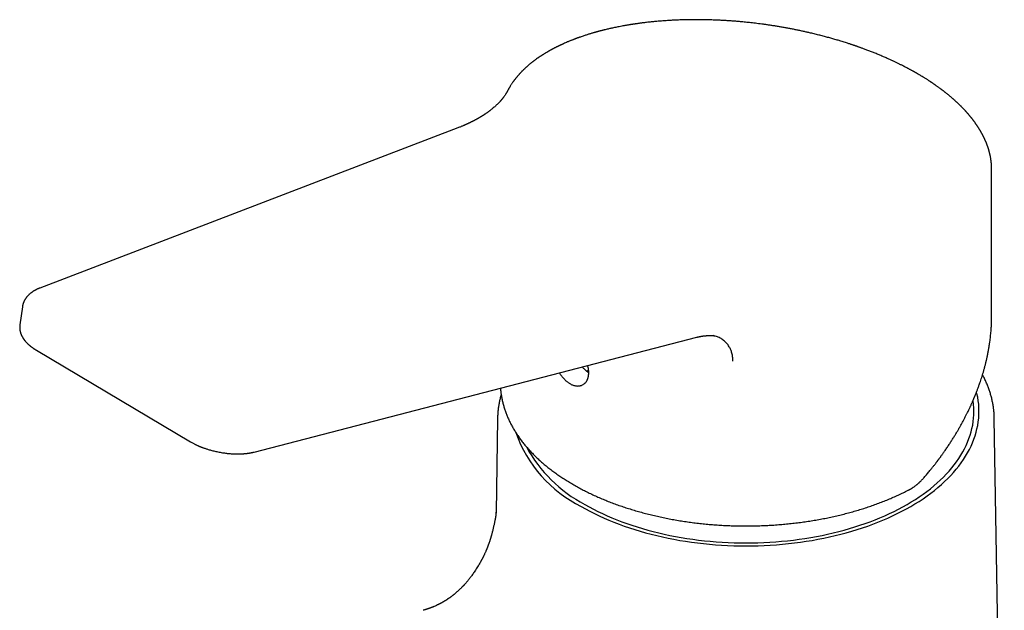
# Model space of a CAD drawing. Units: millimetres. Extents: x 8 to 773, y 12 to 527.
# Drawn here: x 649 to 746, y 211 to 269 of the extents above; entities that cross this region are included whole.
import ezdxf

# ---------------------------------------------------------------- set-up
doc = ezdxf.new("R2010")
doc.units = ezdxf.units.MM

msp = doc.modelspace()

# ---------------------------------------------------------------- linework, layer by layer
at = {"color": 7, "linetype": 'Continuous', "lineweight": 30}
for p, q in [((691.959, 258.147), (650.71, 242.345)), ((744.628, 254.075), (744.628, 254.07)), ((744.631, 254.068), (744.631, 254.075)), ((744.631, 239.56), (744.631, 254.07)), ((648.97, 240.479), (648.724, 238.706)), ((744.624, 239.553), (744.624, 239.56)), ((744.631, 239.553), (744.631, 239.561)), ((671.85, 226.168), (715.524, 237.49)), ((650.351, 236.21), (665.577, 227.171)), ((704.644, 234.154), (704.859, 234.234)), ((695.87, 229.471), (695.721, 220.185)), ((695.87, 229.471), (695.87, 229.472)), ((744.895, 229.473), (744.895, 229.471)), ((745.881, 167.938), (744.895, 229.471))]:
    msp.add_line(p, q, dxfattribs=at)
at = {"color": 7, "linetype": 'Continuous', "lineweight": 30, "flags": 128}
for points in [[(704.119, 220.797), (704.55, 220.554), (704.992, 220.318), (705.445, 220.089), (705.908, 219.867), (706.381, 219.652), (706.863, 219.444), (707.355, 219.243), (707.856, 219.05), (708.365, 218.865), (708.882, 218.687), (709.408, 218.517), (709.941, 218.355), (710.481, 218.201), (711.027, 218.056), (711.581, 217.919), (712.14, 217.79), (712.705, 217.67), (713.275, 217.558), (713.85, 217.455), (714.43, 217.36), (715.013, 217.275), (715.6, 217.198), (716.191, 217.13), (716.784, 217.071), (717.38, 217.022), (717.978, 216.981), (718.578, 216.949), (719.179, 216.926), (719.78, 216.913), (720.382, 216.908), (720.984, 216.913), (721.586, 216.926), (722.187, 216.949), (722.787, 216.981), (723.384, 217.022), (723.98, 217.071), (724.574, 217.13), (725.164, 217.198), (725.752, 217.275), (726.335, 217.36), (726.915, 217.455), (727.49, 217.558), (728.06, 217.67), (728.625, 217.79), (729.184, 217.919), (729.737, 218.056), (730.284, 218.201), (730.824, 218.355), (731.357, 218.517), (731.882, 218.687), (732.4, 218.865), (732.909, 219.05), (733.41, 219.243), (733.901, 219.444), (734.384, 219.652), (734.857, 219.867), (735.32, 220.089), (735.772, 220.318), (736.215, 220.554), (736.646, 220.797), (737.066, 221.046), (737.475, 221.301), (737.872, 221.562), (738.257, 221.83), (738.629, 222.103), (738.99, 222.381), (739.337, 222.665), (739.672, 222.954), (739.993, 223.248), (740.301, 223.547), (740.595, 223.85), (740.876, 224.158), (741.142, 224.469), (741.394, 224.785), (741.632, 225.104), (741.855, 225.427), (742.063, 225.753), (742.257, 226.083), (742.435, 226.415), (742.599, 226.749), (742.747, 227.086), (742.88, 227.425), (742.997, 227.766), (743.099, 228.109), (743.186, 228.453), (743.256, 228.798), (743.311, 229.144), (743.351, 229.491), (743.374, 229.838), (743.382, 230.186), (743.374, 230.533), (743.351, 230.881), (743.311, 231.227), (743.256, 231.573), (743.186, 231.919), (743.145, 232.089)], [(704.472, 221.001), (704.894, 220.764), (705.327, 220.533), (705.77, 220.309), (706.223, 220.091), (706.685, 219.881), (707.157, 219.677), (707.638, 219.481), (708.128, 219.292), (708.626, 219.111), (709.132, 218.937), (709.646, 218.771), (710.168, 218.612), (710.696, 218.462), (711.231, 218.32), (711.772, 218.185), (712.319, 218.059), (712.872, 217.942), (713.429, 217.832), (713.992, 217.732), (714.559, 217.639), (715.13, 217.556), (715.704, 217.48), (716.282, 217.414), (716.863, 217.357), (717.446, 217.308), (718.03, 217.268), (718.617, 217.237), (719.205, 217.214), (719.793, 217.201), (720.382, 217.197), (720.971, 217.201), (721.56, 217.214), (722.148, 217.237), (722.734, 217.268), (723.319, 217.308), (723.902, 217.357), (724.483, 217.414), (725.06, 217.48), (725.635, 217.556), (726.206, 217.639), (726.773, 217.732), (727.335, 217.832), (727.893, 217.942), (728.446, 218.059), (728.993, 218.185), (729.534, 218.32), (730.069, 218.462), (730.597, 218.612), (731.118, 218.771), (731.632, 218.937), (732.139, 219.111), (732.637, 219.292), (733.127, 219.481), (733.608, 219.677), (734.08, 219.881), (734.542, 220.091), (734.995, 220.309), (735.438, 220.533), (735.87, 220.764), (736.292, 221.001), (736.703, 221.245), (737.103, 221.494), (737.492, 221.75), (737.868, 222.011), (738.233, 222.278), (738.585, 222.551), (738.925, 222.829), (739.252, 223.111), (739.567, 223.399), (739.868, 223.691), (740.156, 223.988), (740.43, 224.289), (740.691, 224.594), (740.937, 224.903), (741.17, 225.215), (741.388, 225.531), (741.592, 225.85), (741.781, 226.172), (741.956, 226.497), (742.116, 226.824), (742.261, 227.153), (742.391, 227.485), (742.506, 227.819), (742.605, 228.154), (742.69, 228.49), (742.759, 228.828), (742.813, 229.167), (742.852, 229.506), (742.875, 229.846), (742.882, 230.186), (742.875, 230.526), (742.852, 230.865), (742.813, 231.205), (742.805, 231.26)]]:
    msp.add_lwpolyline(points, dxfattribs=at)
at = {"color": 7, "linetype": 'Continuous', "lineweight": 30}
for centre, radius, start, end in [((709.911, 232.416), 12.983, 199.50329, 243.5041), ((710.933, 233.305), 13.897, 208.4798, 242.29469)]:
    msp.add_arc(centre, radius, start, end, dxfattribs=at)
for points, knots in [([(737.561, 263.336), (737.532, 263.354), (737.475, 263.387), (737.395, 263.434), (737.324, 263.475), (737.262, 263.511), (737.212, 263.54), (737.172, 263.563), (737.141, 263.58), (737.119, 263.593), (737.103, 263.602), (737.09, 263.61), (737.075, 263.618), (737.056, 263.629), (737.032, 263.642), (737.003, 263.659), (736.968, 263.678), (736.928, 263.701), (736.875, 263.731), (736.808, 263.768), (736.725, 263.813), (736.633, 263.863), (736.454, 263.96), (736.19, 264.101), (735.872, 264.264), (735.587, 264.407), (735.336, 264.53), (735.084, 264.65), (734.83, 264.769), (734.548, 264.899), (734.232, 265.041), (733.88, 265.194), (733.513, 265.349), (733.203, 265.476), (732.956, 265.574), (732.776, 265.645), (732.593, 265.716), (732.412, 265.786), (732.237, 265.852), (732.073, 265.913), (731.924, 265.968), (731.79, 266.016), (731.67, 266.059), (731.562, 266.098), (731.475, 266.129), (731.408, 266.152), (731.358, 266.17), (731.313, 266.185), (731.274, 266.199), (731.244, 266.209), (731.221, 266.217), (731.199, 266.225), (731.173, 266.234), (731.14, 266.245), (731.1, 266.259), (731.052, 266.275), (730.988, 266.297), (730.905, 266.325), (730.801, 266.36), (730.682, 266.399), (730.549, 266.443), (730.385, 266.496), (730.194, 266.557), (729.98, 266.624), (729.706, 266.709), (729.369, 266.81), (728.965, 266.928), (728.549, 267.045), (728.119, 267.161), (727.676, 267.276), (727.22, 267.39), (726.797, 267.491), (726.41, 267.58), (726.061, 267.658), (725.705, 267.734), (725.343, 267.809), (724.977, 267.882), (724.613, 267.952), (724.244, 268.02), (723.872, 268.085), (723.498, 268.148), (723.134, 268.206), (722.78, 268.26), (722.437, 268.311), (722.104, 268.357), (721.782, 268.4), (721.47, 268.439), (721.169, 268.475), (720.88, 268.508), (720.604, 268.538), (720.34, 268.565), (720.086, 268.59), (719.798, 268.617), (719.472, 268.645), (719.102, 268.674), (718.723, 268.701), (718.336, 268.726), (717.941, 268.748), (717.539, 268.767), (717.128, 268.783), (716.701, 268.797), (716.256, 268.806), (715.793, 268.812), (715.32, 268.813), (714.836, 268.809), (714.342, 268.799), (713.847, 268.785), (713.356, 268.764), (712.875, 268.739), (712.401, 268.709), (711.935, 268.674), (711.477, 268.634), (711.027, 268.59), (710.586, 268.542), (710.241, 268.5), (709.994, 268.468), (709.844, 268.448), (709.705, 268.429), (709.577, 268.411), (709.468, 268.395), (709.376, 268.382), (709.3, 268.37), (709.23, 268.36), (709.167, 268.35), (709.119, 268.343), (709.085, 268.337), (709.063, 268.334), (709.04, 268.33), (709.013, 268.326), (708.977, 268.32), (708.932, 268.313), (708.879, 268.304), (708.81, 268.293), (708.724, 268.279), (708.62, 268.261), (708.503, 268.241), (708.378, 268.219), (708.207, 268.188), (707.998, 268.149), (707.759, 268.102), (707.535, 268.057), (707.325, 268.013), (707.131, 267.971), (706.947, 267.93), (706.767, 267.889), (706.584, 267.845), (706.437, 267.81), (706.327, 267.782), (706.255, 267.764), (706.182, 267.746), (706.11, 267.727), (706.04, 267.709), (705.973, 267.692), (705.912, 267.676), (705.856, 267.661), (705.811, 267.649), (705.772, 267.638), (705.734, 267.628), (705.688, 267.615), (705.633, 267.6), (705.571, 267.583), (705.504, 267.564), (705.436, 267.545), (705.349, 267.52), (705.241, 267.489), (705.114, 267.451), (704.982, 267.411), (704.845, 267.369), (704.701, 267.324), (704.548, 267.275), (704.387, 267.222), (704.218, 267.165), (704.077, 267.116), (703.967, 267.078), (703.896, 267.052), (703.833, 267.03), (703.778, 267.01), (703.731, 266.993), (703.693, 266.979), (703.661, 266.967), (703.633, 266.956), (703.599, 266.944), (703.554, 266.927), (703.497, 266.905), (703.434, 266.881), (703.364, 266.855), (703.283, 266.823), (703.192, 266.787), (703.089, 266.746), (702.984, 266.703), (702.878, 266.66), (702.741, 266.602), (702.574, 266.53), (702.417, 266.461), (702.304, 266.41), (702.235, 266.378), (702.172, 266.35), (702.118, 266.324), (702.074, 266.304), (702.039, 266.287), (702.01, 266.273), (701.978, 266.258), (701.939, 266.239), (701.893, 266.217), (701.84, 266.191), (701.784, 266.164), (701.726, 266.135), (701.668, 266.106), (701.612, 266.078), (701.556, 266.05), (701.496, 266.019), (701.431, 265.985), (701.362, 265.948), (701.295, 265.913), (701.232, 265.879), (701.174, 265.848), (701.124, 265.82), (701.08, 265.796), (701.045, 265.776), (701.018, 265.761), (700.994, 265.748), (700.967, 265.732), (700.925, 265.709), (700.868, 265.676), (700.797, 265.635), (700.722, 265.591), (700.644, 265.545), (700.564, 265.497), (700.482, 265.446), (700.412, 265.403), (700.355, 265.367), (700.311, 265.339), (700.266, 265.311), (700.222, 265.282), (700.181, 265.255), (700.144, 265.231), (700.112, 265.211), (700.087, 265.193), (700.066, 265.179), (700.048, 265.168), (700.031, 265.157), (700.01, 265.142), (699.982, 265.124), (699.948, 265.1), (699.907, 265.072), (699.864, 265.043), (699.768, 264.976), (699.668, 264.904), (699.564, 264.828), (699.508, 264.786), (699.456, 264.747), (699.41, 264.712), (699.371, 264.682), (699.342, 264.66), (699.322, 264.645), (699.308, 264.634), (699.294, 264.623), (699.277, 264.609), (699.253, 264.591), (699.224, 264.568), (699.191, 264.541), (699.155, 264.512), (699.103, 264.47), (699.038, 264.417), (698.963, 264.353), (698.89, 264.291), (698.821, 264.231), (698.754, 264.172), (698.69, 264.114), (698.626, 264.056), (698.576, 264.009), (698.537, 263.973), (698.512, 263.949), (698.485, 263.923), (698.456, 263.896), (698.427, 263.867), (698.396, 263.837), (698.368, 263.809), (698.341, 263.782), (698.317, 263.759), (698.299, 263.74), (698.285, 263.726), (698.273, 263.714), (698.256, 263.697), (698.233, 263.673), (698.203, 263.641), (698.167, 263.604), (698.128, 263.562), (698.085, 263.516), (698.038, 263.465), (697.986, 263.408), (697.931, 263.347), (697.875, 263.282), (697.82, 263.217), (697.767, 263.154), (697.718, 263.094), (697.674, 263.039), (697.635, 262.99), (697.597, 262.942), (697.56, 262.894), (697.522, 262.844), (697.482, 262.79), (697.44, 262.732), (697.396, 262.671), (697.345, 262.598), (697.286, 262.513), (697.221, 262.415), (697.158, 262.317), (697.114, 262.244), (697.085, 262.198), (697.072, 262.176), (697.06, 262.155), (697.048, 262.135), (697.036, 262.115), (697.023, 262.093), (697.008, 262.065), (696.988, 262.031), (696.964, 261.988), (696.936, 261.938), (696.906, 261.882), (696.884, 261.841), (696.873, 261.82)], [0, 0, 0, 0, 0.002448, 0.00464, 0.006576, 0.008257, 0.009682, 0.010674, 0.011489, 0.012127, 0.012488, 0.01275, 0.013174, 0.013668, 0.014307, 0.015092, 0.016023, 0.017099, 0.01832, 0.020238, 0.022431, 0.024895, 0.027448, 0.036489, 0.045411, 0.051712, 0.057952, 0.064131, 0.070269, 0.076527, 0.084575, 0.092875, 0.101425, 0.110226, 0.114259, 0.118342, 0.122476, 0.126639, 0.130582, 0.134233, 0.137592, 0.140484, 0.143119, 0.145496, 0.147615, 0.148815, 0.149913, 0.150909, 0.151775, 0.152412, 0.152882, 0.153287, 0.15385, 0.15457, 0.155449, 0.156486, 0.157682, 0.159621, 0.161869, 0.164428, 0.167297, 0.170475, 0.174958, 0.179521, 0.184155, 0.192385, 0.200829, 0.209489, 0.218363, 0.227451, 0.236755, 0.246273, 0.253188, 0.260213, 0.267346, 0.274588, 0.281935, 0.289201, 0.29629, 0.303887, 0.311271, 0.318443, 0.325402, 0.33215, 0.338685, 0.345009, 0.35112, 0.35702, 0.362707, 0.368086, 0.373262, 0.378232, 0.383061, 0.390164, 0.397436, 0.404878, 0.41249, 0.420271, 0.428222, 0.436345, 0.444686, 0.453673, 0.462916, 0.472415, 0.48217, 0.492181, 0.502449, 0.51245, 0.522401, 0.532259, 0.542025, 0.551699, 0.56128, 0.57077, 0.580163, 0.583689, 0.586976, 0.590023, 0.592831, 0.5954, 0.597251, 0.598953, 0.600508, 0.601916, 0.603138, 0.603734, 0.604194, 0.604616, 0.605226, 0.606032, 0.607035, 0.608235, 0.609631, 0.611665, 0.61401, 0.616666, 0.619606, 0.622546, 0.628379, 0.633901, 0.639114, 0.644016, 0.648608, 0.65283, 0.657073, 0.661462, 0.665997, 0.667727, 0.669478, 0.671248, 0.673039, 0.674781, 0.676347, 0.677963, 0.679332, 0.680452, 0.681325, 0.682198, 0.683323, 0.684701, 0.686314, 0.687995, 0.689702, 0.691435, 0.694588, 0.697825, 0.701145, 0.704634, 0.708389, 0.712336, 0.716541, 0.721003, 0.725723, 0.727851, 0.729774, 0.73148, 0.73297, 0.734242, 0.73528, 0.73611, 0.736803, 0.737597, 0.738937, 0.740498, 0.742244, 0.744173, 0.746286, 0.748953, 0.751866, 0.754891, 0.757893, 0.760871, 0.766654, 0.772347, 0.774594, 0.776682, 0.778538, 0.780162, 0.781556, 0.782488, 0.783282, 0.7842, 0.785388, 0.786847, 0.788408, 0.790185, 0.792, 0.793782, 0.795531, 0.797246, 0.798928, 0.801187, 0.803383, 0.805516, 0.807566, 0.809417, 0.811048, 0.81246, 0.813651, 0.814433, 0.815134, 0.81601, 0.817091, 0.81927, 0.821627, 0.824116, 0.826738, 0.829474, 0.832285, 0.835171, 0.836681, 0.83821, 0.839759, 0.841328, 0.842848, 0.844182, 0.845268, 0.846187, 0.846938, 0.847521, 0.848026, 0.848782, 0.849788, 0.851045, 0.852552, 0.854154, 0.855748, 0.863161, 0.865335, 0.867493, 0.869567, 0.871358, 0.872855, 0.874057, 0.874717, 0.875236, 0.875695, 0.876375, 0.877298, 0.878441, 0.87982, 0.881309, 0.882761, 0.886072, 0.889176, 0.8921, 0.895083, 0.897919, 0.900641, 0.903359, 0.906201, 0.907281, 0.908425, 0.909634, 0.910906, 0.912243, 0.913644, 0.915019, 0.916193, 0.917377, 0.918236, 0.91878, 0.919304, 0.919945, 0.921118, 0.922553, 0.924249, 0.926174, 0.928255, 0.93049, 0.933097, 0.935885, 0.938751, 0.941625, 0.944491, 0.947106, 0.949472, 0.951587, 0.953509, 0.955665, 0.957739, 0.960003, 0.962489, 0.96512, 0.967749, 0.971704, 0.975821, 0.979974, 0.983858, 0.984776, 0.985661, 0.986513, 0.987332, 0.988118, 0.988952, 0.990012, 0.991447, 0.993163, 0.995161, 0.99744, 1, 1, 1, 1]), ([(744.631, 254.075), (744.63, 254.09), (744.63, 254.125), (744.63, 254.176), (744.629, 254.229), (744.627, 254.281), (744.625, 254.33), (744.623, 254.375), (744.621, 254.417), (744.619, 254.458), (744.615, 254.507), (744.611, 254.564), (744.606, 254.633), (744.599, 254.706), (744.591, 254.78), (744.583, 254.849), (744.575, 254.91), (744.568, 254.961), (744.561, 255.008), (744.554, 255.055), (744.546, 255.107), (744.534, 255.176), (744.52, 255.257), (744.503, 255.346), (744.486, 255.426), (744.471, 255.496), (744.457, 255.558), (744.442, 255.62), (744.426, 255.684), (744.409, 255.752), (744.39, 255.824), (744.369, 255.897), (744.349, 255.967), (744.328, 256.036), (744.307, 256.104), (744.286, 256.172), (744.264, 256.236), (744.244, 256.296), (744.224, 256.353), (744.203, 256.41), (744.18, 256.473), (744.155, 256.541), (744.126, 256.614), (744.097, 256.688), (744.067, 256.759), (744.039, 256.826), (744.014, 256.883), (743.992, 256.932), (743.972, 256.978), (743.95, 257.027), (743.924, 257.082), (743.896, 257.143), (743.867, 257.201), (743.841, 257.256), (743.817, 257.304), (743.793, 257.352), (743.769, 257.398), (743.745, 257.444), (743.722, 257.488), (743.701, 257.527), (743.683, 257.56), (743.669, 257.586), (743.656, 257.61), (743.641, 257.637), (743.622, 257.672), (743.599, 257.712), (743.574, 257.756), (743.547, 257.803), (743.518, 257.853), (743.487, 257.905), (743.458, 257.952), (743.436, 257.989), (743.419, 258.016), (743.408, 258.034), (743.395, 258.055), (743.379, 258.081), (743.355, 258.119), (743.326, 258.165), (743.294, 258.215), (743.264, 258.26), (743.237, 258.302), (743.212, 258.339), (743.19, 258.372), (743.168, 258.405), (743.145, 258.439), (743.121, 258.473), (743.098, 258.507), (743.071, 258.545), (743.036, 258.595), (742.993, 258.656), (742.942, 258.725), (742.896, 258.788), (742.855, 258.843), (742.818, 258.892), (742.782, 258.939), (742.745, 258.986), (742.711, 259.03), (742.681, 259.069), (742.655, 259.102), (742.63, 259.133), (742.604, 259.165), (742.575, 259.201), (742.542, 259.242), (742.506, 259.286), (742.468, 259.332), (742.429, 259.377), (742.391, 259.422), (742.353, 259.467), (742.314, 259.513), (742.273, 259.56), (742.233, 259.606), (742.197, 259.646), (742.165, 259.682), (742.137, 259.714), (742.109, 259.744), (742.076, 259.78), (742.035, 259.825), (741.984, 259.88), (741.926, 259.943), (741.872, 259.999), (741.826, 260.047), (741.789, 260.085), (741.751, 260.125), (741.714, 260.163), (741.681, 260.197), (741.653, 260.224), (741.632, 260.246), (741.616, 260.262), (741.603, 260.275), (741.589, 260.289), (741.57, 260.308), (741.544, 260.333), (741.511, 260.366), (741.472, 260.404), (741.429, 260.445), (741.385, 260.488), (741.34, 260.531), (741.289, 260.579), (741.231, 260.634), (741.167, 260.693), (741.106, 260.75), (741.048, 260.803), (740.994, 260.851), (740.946, 260.894), (740.902, 260.934), (740.847, 260.982), (740.777, 261.043), (740.69, 261.118), (740.593, 261.201), (740.485, 261.291), (740.368, 261.389), (740.24, 261.493), (740.131, 261.579), (740.048, 261.645), (739.996, 261.685), (739.953, 261.719), (739.919, 261.745), (739.893, 261.765), (739.876, 261.778), (739.861, 261.789), (739.845, 261.802), (739.822, 261.819), (739.791, 261.843), (739.752, 261.873), (739.705, 261.908), (739.653, 261.947), (739.578, 262.003), (739.484, 262.072), (739.372, 262.153), (739.265, 262.23), (739.177, 262.292), (739.105, 262.342), (739.05, 262.381), (738.994, 262.42), (738.936, 262.459), (738.88, 262.498), (738.832, 262.531), (738.795, 262.556), (738.77, 262.572), (738.752, 262.584), (738.739, 262.594), (738.726, 262.602), (738.711, 262.612), (738.69, 262.626), (738.664, 262.643), (738.632, 262.664), (738.595, 262.689), (738.546, 262.722), (738.483, 262.763), (738.405, 262.813), (738.317, 262.87), (738.217, 262.934), (738.107, 263.003), (737.986, 263.079), (737.855, 263.159), (737.712, 263.246), (737.613, 263.305), (737.561, 263.336)], [0, 0, 0, 0, 0.0037741, 0.0087855, 0.0144368, 0.0201271, 0.0253353, 0.0299813, 0.0342227, 0.0384063, 0.0425874, 0.0487064, 0.0554668, 0.0628982, 0.0704138, 0.077672, 0.0834385, 0.0885567, 0.0929835, 0.0974917, 0.102675, 0.1085312, 0.1179173, 0.1267951, 0.1352908, 0.1416165, 0.1478041, 0.1538554, 0.1600838, 0.1669887, 0.1743759, 0.1816773, 0.1886967, 0.1955042, 0.2023756, 0.2091751, 0.2157302, 0.2217796, 0.2273208, 0.2328791, 0.239007, 0.2460351, 0.2534083, 0.2611015, 0.2684774, 0.2751781, 0.2812985, 0.2858332, 0.2902522, 0.2952047, 0.3007864, 0.3069972, 0.3137215, 0.3187304, 0.3236588, 0.3285068, 0.3332743, 0.3379615, 0.3425503, 0.3466514, 0.3501063, 0.3526123, 0.354725, 0.3574286, 0.3609616, 0.3653945, 0.3699092, 0.37443, 0.3799304, 0.3854398, 0.3905222, 0.3947164, 0.3968982, 0.3987293, 0.400558, 0.40324, 0.4068143, 0.4123579, 0.4176108, 0.4223939, 0.4267075, 0.4305515, 0.4339323, 0.4370249, 0.4410045, 0.444576, 0.4478061, 0.4516431, 0.4563951, 0.4635728, 0.4708864, 0.4782942, 0.4834537, 0.48857, 0.4936408, 0.4986662, 0.5035345, 0.5076484, 0.5110343, 0.5139726, 0.5175211, 0.5212911, 0.5256285, 0.5304953, 0.5354429, 0.5403413, 0.5451906, 0.5499909, 0.5547421, 0.5601116, 0.5651341, 0.5695709, 0.5734222, 0.5766881, 0.5798283, 0.5832926, 0.5885854, 0.5945167, 0.6013082, 0.6090106, 0.6129895, 0.617174, 0.6215639, 0.6259508, 0.6297107, 0.6328018, 0.6351038, 0.6368116, 0.638034, 0.6395123, 0.6413861, 0.6443497, 0.6479564, 0.652206, 0.6570262, 0.6618527, 0.6665654, 0.6711645, 0.678123, 0.6848041, 0.691208, 0.6972055, 0.7026179, 0.7074442, 0.7117806, 0.7161881, 0.7238889, 0.7324628, 0.7419728, 0.7523596, 0.7635663, 0.7755922, 0.7884371, 0.7938496, 0.7985375, 0.8024989, 0.8057339, 0.8077661, 0.80935, 0.8104873, 0.8117055, 0.8138037, 0.816606, 0.8201124, 0.8243229, 0.8291545, 0.8340018, 0.8441535, 0.8538071, 0.8629627, 0.8717475, 0.8763879, 0.8810718, 0.8857994, 0.8905707, 0.8953855, 0.8999641, 0.9024896, 0.9045029, 0.9060043, 0.9069936, 0.9078685, 0.9090874, 0.9107653, 0.9129023, 0.9154983, 0.9185533, 0.9220672, 0.9275127, 0.9337868, 0.9408894, 0.9488203, 0.9575792, 0.9669875, 0.9771939, 0.9881982, 1, 1, 1, 1]), ([(696.873, 261.82), (696.864, 261.802), (696.846, 261.768), (696.819, 261.72), (696.795, 261.677), (696.773, 261.639), (696.752, 261.604), (696.732, 261.57), (696.712, 261.537), (696.69, 261.502), (696.668, 261.467), (696.632, 261.412), (696.582, 261.337), (696.517, 261.245), (696.462, 261.17), (696.42, 261.114), (696.39, 261.076), (696.359, 261.037), (696.328, 260.998), (696.297, 260.96), (696.268, 260.925), (696.242, 260.895), (696.22, 260.868), (696.198, 260.843), (696.174, 260.816), (696.149, 260.787), (696.12, 260.755), (696.058, 260.687), (695.965, 260.588), (695.839, 260.462), (695.716, 260.345), (695.588, 260.228), (695.456, 260.113), (695.32, 260), (695.206, 259.91), (695.113, 259.838), (695.042, 259.785), (694.972, 259.733), (694.903, 259.683), (694.83, 259.631), (694.76, 259.582), (694.695, 259.538), (694.638, 259.499), (694.583, 259.463), (694.529, 259.427), (694.475, 259.392), (694.424, 259.36), (694.376, 259.329), (694.33, 259.301), (694.279, 259.269), (694.224, 259.236), (694.172, 259.204), (694.126, 259.177), (694.09, 259.156), (694.061, 259.139), (694.038, 259.126), (694.019, 259.115), (694, 259.104), (693.975, 259.089), (693.942, 259.071), (693.903, 259.049), (693.851, 259.02), (693.791, 258.987), (693.728, 258.952), (693.672, 258.922), (693.616, 258.892), (693.553, 258.859), (693.489, 258.826), (693.424, 258.793), (693.365, 258.763), (693.308, 258.735), (693.258, 258.71), (693.214, 258.688), (693.176, 258.67), (693.141, 258.653), (693.107, 258.637), (693.069, 258.619), (693.029, 258.6), (692.983, 258.579), (692.931, 258.555), (692.873, 258.528), (692.808, 258.499), (692.735, 258.466), (692.652, 258.43), (692.559, 258.39), (692.458, 258.347), (692.349, 258.301), (692.229, 258.252), (692.098, 258.2), (692.007, 258.165), (691.96, 258.147)], [0, 0, 0, 0, 0.012898, 0.024572, 0.03502, 0.044242, 0.05257, 0.060365, 0.068868, 0.076939, 0.085531, 0.094706, 0.117342, 0.140208, 0.162675, 0.172201, 0.181681, 0.191218, 0.200849, 0.210501, 0.219279, 0.22692, 0.233012, 0.239249, 0.245918, 0.25302, 0.260786, 0.269524, 0.304293, 0.335333, 0.365268, 0.393673, 0.425043, 0.454165, 0.482024, 0.496506, 0.511032, 0.524693, 0.537829, 0.551706, 0.566403, 0.577651, 0.588198, 0.598087, 0.607783, 0.617413, 0.627307, 0.634743, 0.642867, 0.651678, 0.661179, 0.671267, 0.678425, 0.68446, 0.689372, 0.693159, 0.695826, 0.698695, 0.70286, 0.708322, 0.715015, 0.721742, 0.73377, 0.744225, 0.752051, 0.760837, 0.770676, 0.781569, 0.790868, 0.800463, 0.809112, 0.816711, 0.82338, 0.828954, 0.833726, 0.838836, 0.844401, 0.850386, 0.856746, 0.864638, 0.873039, 0.882119, 0.892566, 0.904451, 0.917776, 0.931658, 0.946821, 0.963265, 0.980991, 1, 1, 1, 1]), ([(650.71, 242.345), (650.685, 242.335), (650.638, 242.317), (650.575, 242.291), (650.523, 242.269), (650.483, 242.251), (650.451, 242.236), (650.424, 242.224), (650.391, 242.208), (650.349, 242.187), (650.297, 242.161), (650.246, 242.134), (650.198, 242.107), (650.151, 242.08), (650.102, 242.052), (650.054, 242.022), (650.008, 241.992), (649.956, 241.958), (649.899, 241.918), (649.835, 241.871), (649.775, 241.823), (649.724, 241.782), (649.685, 241.748), (649.653, 241.719), (649.62, 241.689), (649.585, 241.655), (649.547, 241.617), (649.509, 241.577), (649.468, 241.532), (649.429, 241.487), (649.392, 241.442), (649.357, 241.397), (649.328, 241.358), (649.303, 241.322), (649.285, 241.295), (649.265, 241.265), (649.245, 241.233), (649.224, 241.199), (649.206, 241.167), (649.191, 241.14), (649.178, 241.116), (649.164, 241.09), (649.149, 241.059), (649.131, 241.023), (649.115, 240.987), (649.1, 240.952), (649.085, 240.914), (649.069, 240.874), (649.056, 240.835), (649.045, 240.803), (649.035, 240.773), (649.025, 240.738), (649.016, 240.705), (649.009, 240.676), (649.004, 240.657), (649, 240.64), (648.996, 240.622), (648.991, 240.599), (648.985, 240.567), (648.977, 240.526), (648.973, 240.496), (648.97, 240.479)], [0, 0, 0, 0, 0.028284, 0.052358, 0.072197, 0.087783, 0.099232, 0.109481, 0.119744, 0.138876, 0.159978, 0.182305, 0.201346, 0.220408, 0.241549, 0.263761, 0.283572, 0.302515, 0.332611, 0.361651, 0.391146, 0.419466, 0.435444, 0.450373, 0.467418, 0.486363, 0.506365, 0.528631, 0.548997, 0.575292, 0.597267, 0.614934, 0.640342, 0.65314, 0.665117, 0.678094, 0.693771, 0.708441, 0.72332, 0.735128, 0.743875, 0.755128, 0.768443, 0.783884, 0.800473, 0.813714, 0.827364, 0.846407, 0.862636, 0.873993, 0.885433, 0.89852, 0.915368, 0.924423, 0.932056, 0.938233, 0.943687, 0.952256, 0.964497, 0.980412, 1, 1, 1, 1]), ([(737.962, 223.65), (738.016, 223.712), (738.119, 223.832), (738.267, 224.008), (738.405, 224.173), (738.533, 224.328), (738.65, 224.473), (738.756, 224.604), (738.851, 224.723), (738.935, 224.83), (739.011, 224.927), (739.078, 225.014), (739.138, 225.091), (739.189, 225.158), (739.233, 225.216), (739.269, 225.263), (739.298, 225.301), (739.319, 225.329), (739.335, 225.35), (739.345, 225.364), (739.354, 225.375), (739.365, 225.39), (739.384, 225.415), (739.412, 225.453), (739.448, 225.501), (739.491, 225.56), (739.543, 225.63), (739.602, 225.709), (739.666, 225.798), (739.736, 225.894), (739.812, 226.001), (739.895, 226.117), (740.03, 226.309), (740.21, 226.57), (740.428, 226.894), (740.635, 227.211), (740.831, 227.52), (741.017, 227.821), (741.194, 228.114), (741.361, 228.398), (741.525, 228.686), (741.687, 228.977), (741.845, 229.269), (741.993, 229.55), (742.13, 229.819), (742.244, 230.048), (742.337, 230.239), (742.411, 230.392), (742.479, 230.537), (742.541, 230.671), (742.598, 230.797), (742.653, 230.919), (742.706, 231.036), (742.755, 231.148), (742.797, 231.246), (742.833, 231.329), (742.861, 231.395), (742.881, 231.443), (742.896, 231.478), (742.907, 231.504), (742.917, 231.528), (742.927, 231.553), (742.941, 231.586), (742.961, 231.633), (742.986, 231.694), (743.017, 231.771), (743.053, 231.861), (743.094, 231.962), (743.136, 232.07), (743.178, 232.179), (743.244, 232.351), (743.33, 232.584), (743.431, 232.866), (743.523, 233.134), (743.608, 233.392), (743.691, 233.652), (743.773, 233.921), (743.854, 234.199), (743.933, 234.486), (744.011, 234.783), (744.07, 235.025), (744.114, 235.207), (744.141, 235.325), (744.165, 235.436), (744.188, 235.538), (744.207, 235.631), (744.225, 235.714), (744.24, 235.789), (744.253, 235.851), (744.263, 235.902), (744.271, 235.943), (744.278, 235.978), (744.283, 236.006), (744.287, 236.028), (744.291, 236.047), (744.295, 236.067), (744.3, 236.098), (744.308, 236.14), (744.318, 236.195), (744.33, 236.261), (744.344, 236.338), (744.358, 236.421), (744.373, 236.508), (744.388, 236.597), (744.403, 236.695), (744.419, 236.8), (744.436, 236.912), (744.459, 237.08), (744.488, 237.298), (744.519, 237.564), (744.546, 237.824), (744.569, 238.077), (744.587, 238.321), (744.602, 238.554), (744.611, 238.743), (744.617, 238.889), (744.621, 238.995), (744.623, 239.097), (744.626, 239.192), (744.627, 239.274), (744.628, 239.343), (744.629, 239.4), (744.63, 239.45), (744.63, 239.493), (744.63, 239.526), (744.631, 239.546), (744.631, 239.553)], [0, 0, 0, 0, 0.012867, 0.024977, 0.036332, 0.046932, 0.056775, 0.065862, 0.073738, 0.080941, 0.087473, 0.093332, 0.098519, 0.103034, 0.106877, 0.110047, 0.112545, 0.114398, 0.115749, 0.116665, 0.117221, 0.11798, 0.119733, 0.122212, 0.125417, 0.129349, 0.134007, 0.139391, 0.145133, 0.15152, 0.158554, 0.166233, 0.174558, 0.196283, 0.217402, 0.237914, 0.257819, 0.277116, 0.295806, 0.313889, 0.331364, 0.350549, 0.368945, 0.38655, 0.403364, 0.419387, 0.429449, 0.439018, 0.447981, 0.456339, 0.464091, 0.471237, 0.479013, 0.485916, 0.491947, 0.497106, 0.501392, 0.503981, 0.5061, 0.507774, 0.508918, 0.510406, 0.512447, 0.515089, 0.518971, 0.523686, 0.529235, 0.535617, 0.542364, 0.549074, 0.555747, 0.573903, 0.591776, 0.607495, 0.622993, 0.638752, 0.655087, 0.671997, 0.689482, 0.707543, 0.726179, 0.733658, 0.740959, 0.747713, 0.753917, 0.759573, 0.764679, 0.769235, 0.773242, 0.776085, 0.778567, 0.780689, 0.782437, 0.783738, 0.784669, 0.785896, 0.787552, 0.790244, 0.793613, 0.797662, 0.802389, 0.807795, 0.812818, 0.818313, 0.824279, 0.830716, 0.837625, 0.844866, 0.861616, 0.877832, 0.894025, 0.909649, 0.924703, 0.939188, 0.953104, 0.959848, 0.96645, 0.972899, 0.978843, 0.984112, 0.987989, 0.9914, 0.994346, 0.996831, 0.998861, 1, 1, 1, 1]), ([(648.724, 238.707), (648.722, 238.686), (648.717, 238.649), (648.712, 238.597), (648.71, 238.554), (648.709, 238.519), (648.708, 238.487), (648.708, 238.455), (648.708, 238.423), (648.71, 238.38), (648.713, 238.33), (648.718, 238.273), (648.726, 238.213), (648.737, 238.147), (648.752, 238.072), (648.77, 237.997), (648.787, 237.938), (648.802, 237.891), (648.815, 237.853), (648.829, 237.816), (648.843, 237.779), (648.858, 237.742), (648.874, 237.703), (648.89, 237.669), (648.903, 237.641), (648.914, 237.618), (648.924, 237.598), (648.934, 237.579), (648.946, 237.556), (648.961, 237.529), (648.977, 237.5), (648.993, 237.472), (649.009, 237.446), (649.025, 237.42), (649.042, 237.392), (649.06, 237.365), (649.075, 237.342), (649.087, 237.323), (649.1, 237.306), (649.125, 237.27), (649.16, 237.222), (649.21, 237.158), (649.256, 237.102), (649.307, 237.043), (649.358, 236.987), (649.406, 236.937), (649.449, 236.893), (649.485, 236.858), (649.52, 236.824), (649.549, 236.798), (649.573, 236.776), (649.598, 236.753), (649.629, 236.726), (649.664, 236.696), (649.708, 236.659), (649.756, 236.62), (649.811, 236.576), (649.865, 236.535), (649.916, 236.497), (649.964, 236.462), (650.006, 236.433), (650.043, 236.408), (650.076, 236.385), (650.114, 236.359), (650.159, 236.33), (650.213, 236.295), (650.278, 236.255), (650.326, 236.226), (650.351, 236.211)], [0, 0, 0, 0, 0.020006, 0.036951, 0.050838, 0.061669, 0.071246, 0.081447, 0.092254, 0.102869, 0.123109, 0.141493, 0.158547, 0.181851, 0.207145, 0.233973, 0.257533, 0.268367, 0.28223, 0.296907, 0.307717, 0.320842, 0.337333, 0.348792, 0.358626, 0.367094, 0.374518, 0.380907, 0.388624, 0.399514, 0.411602, 0.421773, 0.430599, 0.440637, 0.45218, 0.463671, 0.472926, 0.479694, 0.485713, 0.494166, 0.523072, 0.544525, 0.572424, 0.594411, 0.619705, 0.645518, 0.66068, 0.67727, 0.693481, 0.70635, 0.713932, 0.724232, 0.737355, 0.752676, 0.766801, 0.789369, 0.810331, 0.830534, 0.849569, 0.867337, 0.883962, 0.894631, 0.906308, 0.919593, 0.934672, 0.952959, 0.974739, 1, 1, 1, 1]), ([(715.522, 237.49), (715.549, 237.497), (715.599, 237.509), (715.668, 237.526), (715.727, 237.539), (715.773, 237.548), (715.807, 237.555), (715.832, 237.56), (715.853, 237.564), (715.873, 237.568), (715.894, 237.572), (715.928, 237.578), (715.976, 237.586), (716.029, 237.595), (716.076, 237.601), (716.114, 237.607), (716.153, 237.612), (716.193, 237.617), (716.229, 237.622), (716.258, 237.625), (716.287, 237.628), (716.322, 237.632), (716.37, 237.637), (716.427, 237.641), (716.482, 237.646), (716.533, 237.649), (716.576, 237.651), (716.617, 237.653), (716.651, 237.655), (716.681, 237.656), (716.711, 237.657), (716.746, 237.658), (716.787, 237.658), (716.835, 237.659), (716.888, 237.658), (716.938, 237.658), (716.983, 237.657), (717.023, 237.655), (717.057, 237.654), (717.086, 237.652), (717.11, 237.651), (717.13, 237.65), (717.149, 237.649), (717.168, 237.647), (717.191, 237.645), (717.215, 237.643), (717.24, 237.641), (717.262, 237.639), (717.282, 237.637), (717.299, 237.635), (717.313, 237.633), (717.321, 237.632), (717.325, 237.631), (717.324, 237.631), (717.324, 237.631)], [0, 0, 0, 0, 0.039779, 0.074267, 0.103393, 0.1271, 0.142456, 0.154126, 0.163552, 0.173507, 0.184058, 0.195207, 0.22386, 0.256005, 0.273857, 0.292693, 0.312516, 0.333292, 0.351908, 0.366314, 0.376556, 0.395031, 0.419286, 0.448791, 0.481227, 0.502973, 0.52576, 0.54766, 0.565141, 0.578409, 0.594338, 0.612432, 0.633723, 0.659376, 0.688437, 0.717765, 0.744461, 0.766246, 0.785501, 0.802194, 0.816317, 0.827892, 0.838648, 0.85067, 0.865893, 0.883067, 0.901269, 0.918054, 0.936795, 0.952311, 0.969029, 0.984414, 0.99928, 1, 1, 1, 1]), ([(719.098, 235.142), (719.093, 235.279), (719.082, 235.551), (719.005, 235.919), (718.89, 236.254), (718.72, 236.587), (718.487, 236.903), (718.186, 237.187), (717.843, 237.41), (717.512, 237.565), (717.286, 237.622), (717.195, 237.645)], [0, 0, 0, 0, 0.097993, 0.195651, 0.293282, 0.391003, 0.521425, 0.651971, 0.782546, 0.913089, 1, 1, 1, 1]), ([(701.973, 233.977), (701.981, 233.964), (702.008, 233.921), (702.056, 233.849), (702.116, 233.762), (702.179, 233.677), (702.264, 233.568), (702.368, 233.446), (702.493, 233.315), (702.606, 233.209), (702.709, 233.122), (702.803, 233.049), (702.899, 232.981), (703.013, 232.909), (703.139, 232.841), (703.276, 232.781), (703.395, 232.74), (703.501, 232.712), (703.611, 232.69), (703.732, 232.678), (703.86, 232.679), (703.968, 232.691), (704.061, 232.712), (704.157, 232.741), (704.258, 232.784), (704.361, 232.845), (704.444, 232.909), (704.514, 232.975), (704.574, 233.042), (704.63, 233.115), (704.679, 233.194), (704.718, 233.268), (704.751, 233.341), (704.778, 233.412), (704.802, 233.486), (704.829, 233.587), (704.853, 233.712), (704.868, 233.863), (704.872, 234.001), (704.868, 234.128), (704.858, 234.264), (704.838, 234.405), (704.809, 234.55), (704.788, 234.643), (704.774, 234.694), (704.771, 234.703)], [0, 0, 0, 0, 0.0072348, 0.0240564, 0.040878, 0.0578678, 0.0748576, 0.1077872, 0.1369724, 0.1661576, 0.1873278, 0.208498, 0.2303769, 0.2522559, 0.2850263, 0.3140687, 0.3431112, 0.3641754, 0.3852396, 0.4180086, 0.4470465, 0.4760844, 0.497142, 0.5181997, 0.5510813, 0.5802191, 0.6093569, 0.6304878, 0.6516188, 0.6762497, 0.696964, 0.7176783, 0.7345161, 0.7513539, 0.7683615, 0.7853691, 0.8181994, 0.8472964, 0.8763934, 0.897499, 0.9186046, 0.9513077, 0.9734174, 0.9955447, 1, 1, 1, 1]), ([(704.23, 234.563), (704.235, 234.557), (704.266, 234.518), (704.326, 234.451), (704.405, 234.368), (704.48, 234.294), (704.551, 234.23), (704.624, 234.168), (704.705, 234.106), (704.787, 234.047), (704.845, 234.011), (704.87, 233.995)], [0, 0, 0, 0, 0.025146, 0.161807, 0.298468, 0.409586, 0.520703, 0.632964, 0.745225, 0.887042, 1, 1, 1, 1]), ([(744.894, 229.473), (744.894, 229.514), (744.892, 229.617), (744.885, 229.784), (744.873, 229.972), (744.858, 230.161), (744.838, 230.349), (744.814, 230.537), (744.786, 230.725), (744.754, 230.913), (744.719, 231.1), (744.679, 231.287), (744.635, 231.474), (744.587, 231.661), (744.535, 231.847), (744.479, 232.033), (744.419, 232.218), (744.355, 232.403), (744.288, 232.587), (744.216, 232.771), (744.14, 232.955), (744.06, 233.138), (743.976, 233.32), (743.888, 233.502), (743.808, 233.661), (743.755, 233.759), (743.735, 233.798)], [0, 0, 0, 0, 0.027701, 0.070319, 0.112943, 0.155575, 0.198221, 0.240886, 0.283572, 0.326285, 0.369028, 0.411804, 0.454618, 0.497472, 0.540369, 0.583312, 0.626304, 0.669346, 0.71244, 0.755589, 0.798792, 0.842051, 0.885367, 0.92874, 0.97217, 1, 1, 1, 1]), ([(696.157, 232.47), (696.157, 232.46), (696.162, 232.39), (696.174, 232.258), (696.194, 232.074), (696.218, 231.89), (696.246, 231.707), (696.279, 231.524), (696.315, 231.341), (696.355, 231.159), (696.399, 230.976), (696.447, 230.794), (696.499, 230.613), (696.556, 230.432), (696.616, 230.251), (696.68, 230.07), (696.748, 229.891), (696.82, 229.711), (696.896, 229.532), (696.976, 229.354), (697.06, 229.177), (697.148, 229), (697.239, 228.823), (697.335, 228.648), (697.434, 228.473), (697.538, 228.299), (697.645, 228.125), (697.756, 227.953), (697.871, 227.781), (697.989, 227.61), (698.112, 227.44), (698.238, 227.272), (698.368, 227.104), (698.501, 226.937), (698.639, 226.771), (698.78, 226.606), (698.924, 226.443), (699.072, 226.28), (699.224, 226.119), (699.379, 225.959), (699.538, 225.8), (699.701, 225.642), (699.866, 225.486), (700.036, 225.331), (700.208, 225.177), (700.384, 225.024), (700.564, 224.873), (700.746, 224.724), (700.932, 224.576), (701.121, 224.429), (701.314, 224.284), (701.509, 224.14), (701.708, 223.998), (701.91, 223.857), (702.115, 223.718), (702.323, 223.581), (702.534, 223.445), (702.748, 223.311), (702.964, 223.178), (703.184, 223.047), (703.407, 222.918), (703.632, 222.791), (703.86, 222.665), (704.091, 222.541), (704.324, 222.419), (704.561, 222.299), (704.799, 222.18), (705.041, 222.064), (705.285, 221.949), (705.531, 221.836), (705.78, 221.725), (706.031, 221.616), (706.285, 221.509), (706.541, 221.403), (706.799, 221.3), (707.059, 221.199), (707.322, 221.099), (707.587, 221.002), (707.854, 220.907), (708.123, 220.813), (708.394, 220.722), (708.667, 220.633), (708.941, 220.546), (709.218, 220.461), (709.497, 220.378), (709.777, 220.297), (710.059, 220.219), (710.343, 220.142), (710.629, 220.068), (710.916, 219.995), (711.204, 219.925), (711.495, 219.857), (711.786, 219.792), (712.079, 219.728), (712.373, 219.667), (712.669, 219.608), (712.966, 219.551), (713.264, 219.497), (713.564, 219.444), (713.864, 219.394), (714.166, 219.346), (714.468, 219.301), (714.772, 219.258), (715.076, 219.217), (715.382, 219.178), (715.688, 219.142), (715.995, 219.108), (716.302, 219.076), (716.61, 219.046), (716.919, 219.019), (717.229, 218.994), (717.539, 218.972), (717.849, 218.952), (718.16, 218.934), (718.472, 218.918), (718.783, 218.905), (719.095, 218.894), (719.407, 218.886), (719.719, 218.88), (720.031, 218.876), (720.344, 218.874), (720.656, 218.875), (720.969, 218.879), (721.281, 218.884), (721.593, 218.892), (721.905, 218.902), (722.216, 218.915), (722.528, 218.93), (722.839, 218.947), (723.149, 218.967), (723.459, 218.989), (723.769, 219.013), (724.078, 219.039), (724.386, 219.068), (724.694, 219.099), (725.001, 219.133), (725.308, 219.169), (725.613, 219.207), (725.918, 219.247), (726.222, 219.29), (726.524, 219.335), (726.826, 219.382), (727.127, 219.432), (727.427, 219.483), (727.725, 219.538), (728.022, 219.594), (728.318, 219.652), (728.613, 219.713), (728.906, 219.776), (729.198, 219.841), (729.489, 219.908), (729.778, 219.978), (730.065, 220.05), (730.351, 220.123), (730.635, 220.199), (730.918, 220.278), (731.199, 220.358), (731.478, 220.44), (731.755, 220.525), (732.03, 220.611), (732.304, 220.7), (732.575, 220.791), (732.845, 220.883), (733.112, 220.978), (733.377, 221.075), (733.641, 221.174), (733.902, 221.275), (734.16, 221.378), (734.417, 221.482), (734.671, 221.589), (734.923, 221.698), (735.172, 221.808), (735.419, 221.921), (735.664, 222.035), (735.906, 222.151), (736.145, 222.269), (736.326, 222.361), (736.426, 222.412), (736.448, 222.424)], [0, 0, 0, 0, 0.000859, 0.006489, 0.01212, 0.017752, 0.023386, 0.029022, 0.034661, 0.040302, 0.045946, 0.051593, 0.057243, 0.062897, 0.068555, 0.074216, 0.079881, 0.08555, 0.091223, 0.0969, 0.102581, 0.108266, 0.113956, 0.119649, 0.125346, 0.131047, 0.136752, 0.14246, 0.148172, 0.153887, 0.159606, 0.165327, 0.171052, 0.176779, 0.182509, 0.188242, 0.193977, 0.199714, 0.205453, 0.211194, 0.216936, 0.222681, 0.228426, 0.234173, 0.239922, 0.245671, 0.251421, 0.257172, 0.262924, 0.268677, 0.27443, 0.280184, 0.285938, 0.291692, 0.297446, 0.303201, 0.308956, 0.31471, 0.320465, 0.32622, 0.331975, 0.337729, 0.343483, 0.349237, 0.354991, 0.360745, 0.366498, 0.372251, 0.378004, 0.383756, 0.389508, 0.395259, 0.40101, 0.406761, 0.412512, 0.418262, 0.424011, 0.42976, 0.435509, 0.441257, 0.447005, 0.452753, 0.4585, 0.464247, 0.469994, 0.47574, 0.481485, 0.487231, 0.492976, 0.49872, 0.504464, 0.510208, 0.515952, 0.521695, 0.527438, 0.533181, 0.538924, 0.544666, 0.550408, 0.556149, 0.561891, 0.567632, 0.573373, 0.579114, 0.584854, 0.590595, 0.596335, 0.602075, 0.607815, 0.613555, 0.619294, 0.625034, 0.630773, 0.636512, 0.642251, 0.647991, 0.65373, 0.659469, 0.665208, 0.670947, 0.676686, 0.682425, 0.688163, 0.693902, 0.699641, 0.70538, 0.71112, 0.716859, 0.722598, 0.728337, 0.734077, 0.739816, 0.745556, 0.751296, 0.757035, 0.762775, 0.768516, 0.774256, 0.779997, 0.785737, 0.791479, 0.79722, 0.802961, 0.808703, 0.814445, 0.820187, 0.82593, 0.831672, 0.837415, 0.843159, 0.848903, 0.854647, 0.860391, 0.866136, 0.871881, 0.877626, 0.883372, 0.889118, 0.894865, 0.900612, 0.906359, 0.912107, 0.917855, 0.923604, 0.929353, 0.935102, 0.940852, 0.946602, 0.952353, 0.958104, 0.963856, 0.969608, 0.97536, 0.981113, 0.986866, 0.992619, 0.998373, 1, 1, 1, 1]), ([(696.227, 231.835), (696.215, 231.792), (696.185, 231.687), (696.141, 231.518), (696.096, 231.331), (696.055, 231.144), (696.018, 230.956), (695.986, 230.768), (695.957, 230.58), (695.932, 230.392), (695.911, 230.203), (695.895, 230.015), (695.882, 229.826), (695.874, 229.645), (695.871, 229.528), (695.87, 229.473)], [0, 0, 0, 0, 0.055774, 0.135672, 0.21548, 0.295205, 0.374852, 0.454426, 0.533933, 0.613381, 0.692776, 0.772125, 0.851438, 0.93072, 1, 1, 1, 1]), ([(665.577, 227.17), (665.619, 227.146), (665.699, 227.099), (665.821, 227.032), (665.937, 226.972), (666.046, 226.917), (666.147, 226.869), (666.241, 226.825), (666.325, 226.788), (666.4, 226.755), (666.464, 226.728), (666.521, 226.705), (666.569, 226.685), (666.609, 226.669), (666.642, 226.656), (666.691, 226.637), (666.761, 226.61), (666.861, 226.573), (666.975, 226.533), (667.103, 226.489), (667.246, 226.443), (667.405, 226.395), (667.58, 226.345), (667.766, 226.296), (667.962, 226.248), (668.167, 226.202), (668.382, 226.158), (668.605, 226.118), (668.817, 226.085), (669.015, 226.058), (669.197, 226.036), (669.381, 226.018), (669.559, 226.003), (669.726, 225.993), (669.878, 225.986), (670.014, 225.982), (670.137, 225.98), (670.248, 225.979), (670.349, 225.98), (670.432, 225.982), (670.498, 225.984), (670.553, 225.987), (670.612, 225.989), (670.678, 225.993), (670.751, 225.997), (670.828, 226.003), (670.908, 226.01), (670.988, 226.017), (671.067, 226.026), (671.15, 226.036), (671.238, 226.048), (671.327, 226.061), (671.41, 226.074), (671.472, 226.085), (671.514, 226.093), (671.541, 226.098), (671.567, 226.103), (671.595, 226.109), (671.628, 226.116), (671.669, 226.125), (671.721, 226.136), (671.782, 226.151), (671.826, 226.162), (671.849, 226.168)], [0, 0, 0, 0, 0.024694, 0.047687, 0.06899, 0.088618, 0.106579, 0.122883, 0.13754, 0.149831, 0.160675, 0.170076, 0.178039, 0.184567, 0.189694, 0.194483, 0.208531, 0.223773, 0.24293, 0.263118, 0.284328, 0.309668, 0.336323, 0.364295, 0.393572, 0.424036, 0.455663, 0.488465, 0.522452, 0.54861, 0.575439, 0.602927, 0.629592, 0.654505, 0.67766, 0.697881, 0.716535, 0.733619, 0.749236, 0.763605, 0.772103, 0.780317, 0.789578, 0.800111, 0.811918, 0.824756, 0.838091, 0.851182, 0.864041, 0.877053, 0.891622, 0.90776, 0.922325, 0.934722, 0.939659, 0.944428, 0.94903, 0.953491, 0.95914, 0.966559, 0.975836, 0.98698, 1, 1, 1, 1]), ([(736.448, 222.424), (736.471, 222.436), (736.514, 222.458), (736.57, 222.489), (736.613, 222.513), (736.643, 222.531), (736.665, 222.544), (736.685, 222.556), (736.714, 222.573), (736.753, 222.598), (736.804, 222.629), (736.865, 222.669), (736.935, 222.716), (737.014, 222.772), (737.096, 222.833), (737.169, 222.889), (737.23, 222.937), (737.276, 222.975), (737.319, 223.01), (737.356, 223.043), (737.39, 223.071), (737.42, 223.098), (737.451, 223.126), (737.487, 223.158), (737.53, 223.199), (737.583, 223.248), (737.644, 223.308), (737.713, 223.377), (737.79, 223.458), (737.874, 223.549), (737.932, 223.615), (737.962, 223.65)], [0, 0, 0, 0, 0.042642, 0.077026, 0.103162, 0.121059, 0.132584, 0.144712, 0.158107, 0.18595, 0.217978, 0.252248, 0.300243, 0.350637, 0.403424, 0.458252, 0.491809, 0.522545, 0.550462, 0.575564, 0.597853, 0.617332, 0.636881, 0.660351, 0.690101, 0.726126, 0.768416, 0.816962, 0.871751, 0.932769, 1, 1, 1, 1]), ([(695.724, 220.223), (695.724, 220.223), (695.724, 220.224), (695.723, 220.221), (695.723, 220.215), (695.723, 220.208), (695.722, 220.201), (695.722, 220.193), (695.721, 220.184), (695.72, 220.173), (695.719, 220.159), (695.718, 220.144), (695.716, 220.129), (695.715, 220.112), (695.713, 220.092), (695.711, 220.071), (695.709, 220.052), (695.706, 220.032), (695.704, 220.011), (695.701, 219.986), (695.698, 219.961), (695.695, 219.935), (695.691, 219.905), (695.686, 219.868), (695.68, 219.824), (695.672, 219.775), (695.665, 219.727), (695.658, 219.684), (695.65, 219.638), (695.641, 219.583), (695.628, 219.511), (695.612, 219.427), (695.593, 219.334), (695.569, 219.214), (695.539, 219.074), (695.503, 218.915), (695.466, 218.759), (695.428, 218.599), (695.387, 218.43), (695.358, 218.314), (695.344, 218.253)], [0, 0, 0, 0, 0.004369, 0.033083, 0.063667, 0.080837, 0.095952, 0.109405, 0.121455, 0.134832, 0.149516, 0.166426, 0.180586, 0.192291, 0.206295, 0.22221, 0.234778, 0.244363, 0.25587, 0.269881, 0.283309, 0.294462, 0.309604, 0.326276, 0.345894, 0.368937, 0.390779, 0.408587, 0.423597, 0.448164, 0.477759, 0.512427, 0.552139, 0.593332, 0.660574, 0.726039, 0.789708, 0.854673, 0.924794, 1, 1, 1, 1]), ([(695.719, 220.026), (695.719, 220.034), (695.719, 220.052), (695.719, 220.081), (695.72, 220.11), (695.721, 220.131), (695.721, 220.148), (695.721, 220.162), (695.722, 220.176), (695.722, 220.192), (695.723, 220.206), (695.723, 220.217), (695.723, 220.22), (695.724, 220.222)], [0, 0, 0, 0, 0.110123, 0.218491, 0.315132, 0.396666, 0.463466, 0.526977, 0.592607, 0.689245, 0.79253, 0.896153, 1, 1, 1, 1]), ([(695.343, 218.252), (695.338, 218.233), (695.326, 218.181), (695.305, 218.099), (695.281, 218.009), (695.259, 217.929), (695.24, 217.859), (695.222, 217.797), (695.205, 217.739), (695.188, 217.684), (695.171, 217.627), (695.152, 217.567), (695.131, 217.5), (695.106, 217.425), (695.079, 217.343), (695.051, 217.261), (695.024, 217.182), (694.997, 217.108), (694.971, 217.036), (694.945, 216.965), (694.921, 216.902), (694.901, 216.85), (694.885, 216.81), (694.871, 216.773), (694.855, 216.732), (694.834, 216.68), (694.809, 216.619), (694.782, 216.554), (694.754, 216.489), (694.717, 216.402), (694.671, 216.298), (694.617, 216.178), (694.566, 216.067), (694.525, 215.981), (694.494, 215.917), (694.473, 215.873), (694.452, 215.83), (694.431, 215.789), (694.412, 215.751), (694.396, 215.719), (694.383, 215.693), (694.371, 215.67), (694.358, 215.644), (694.341, 215.611), (694.319, 215.57), (694.294, 215.522), (694.264, 215.467), (694.232, 215.407), (694.199, 215.346), (694.143, 215.245), (694.063, 215.104), (693.954, 214.92), (693.835, 214.726), (693.705, 214.523), (693.576, 214.33), (693.453, 214.153), (693.341, 213.997), (693.232, 213.851), (693.126, 213.714), (693.027, 213.588), (692.933, 213.473), (692.844, 213.367), (692.771, 213.281), (692.712, 213.215), (692.671, 213.168), (692.635, 213.129), (692.607, 213.097), (692.587, 213.076), (692.573, 213.06), (692.559, 213.045), (692.54, 213.024), (692.512, 212.994), (692.475, 212.955), (692.431, 212.908), (692.378, 212.853), (692.313, 212.787), (692.235, 212.709), (692.142, 212.618), (692.038, 212.52), (691.921, 212.414), (691.793, 212.3), (691.652, 212.181), (691.552, 212.102), (691.501, 212.061)], [0, 0, 0, 0, 0.007923, 0.02182, 0.034429, 0.045474, 0.054994, 0.063624, 0.071614, 0.079015, 0.08686, 0.095082, 0.104331, 0.114783, 0.126435, 0.138688, 0.149102, 0.159436, 0.16969, 0.179863, 0.189063, 0.196475, 0.202103, 0.206246, 0.211985, 0.219352, 0.228345, 0.237972, 0.247283, 0.256278, 0.275179, 0.29252, 0.308436, 0.323593, 0.330181, 0.336634, 0.342953, 0.349137, 0.355081, 0.359878, 0.363317, 0.366347, 0.370091, 0.375021, 0.381134, 0.388431, 0.396749, 0.40581, 0.415144, 0.42475, 0.451306, 0.479736, 0.51003, 0.54218, 0.576174, 0.603389, 0.629409, 0.654194, 0.677748, 0.700072, 0.720082, 0.738995, 0.756815, 0.76686, 0.775595, 0.782878, 0.788711, 0.793096, 0.795102, 0.797459, 0.801438, 0.807045, 0.814278, 0.823135, 0.833612, 0.845706, 0.8615, 0.879392, 0.899372, 0.921432, 0.945563, 0.971755, 1, 1, 1, 1]), ([(691.5, 212.061), (691.468, 212.036), (691.408, 211.989), (691.322, 211.924), (691.246, 211.868), (691.181, 211.82), (691.127, 211.782), (691.085, 211.753), (691.053, 211.731), (691.029, 211.714), (691.009, 211.7), (690.988, 211.686), (690.963, 211.669), (690.929, 211.647), (690.886, 211.618), (690.834, 211.584), (690.782, 211.551), (690.728, 211.516), (690.672, 211.482), (690.615, 211.447), (690.565, 211.417), (690.518, 211.39), (690.477, 211.365), (690.435, 211.342), (690.39, 211.316), (690.334, 211.285), (690.272, 211.251), (690.209, 211.217), (690.147, 211.185), (690.088, 211.155), (690.034, 211.127), (689.984, 211.103), (689.899, 211.061), (689.777, 211.004), (689.65, 210.947), (689.553, 210.906), (689.483, 210.877), (689.407, 210.846), (689.332, 210.816), (689.258, 210.788), (689.19, 210.763), (689.124, 210.739), (689.066, 210.719), (689.018, 210.702), (688.983, 210.69), (688.959, 210.682), (688.941, 210.676), (688.919, 210.669), (688.89, 210.66), (688.851, 210.648), (688.804, 210.633), (688.747, 210.616), (688.681, 210.597), (688.606, 210.576), (688.553, 210.562), (688.526, 210.555)], [0, 0, 0, 0, 0.031855, 0.060304, 0.085327, 0.106905, 0.125021, 0.138061, 0.148411, 0.156063, 0.161676, 0.168328, 0.176408, 0.18592, 0.201343, 0.218988, 0.235931, 0.251697, 0.272167, 0.29021, 0.306294, 0.321178, 0.334865, 0.346456, 0.36117, 0.379167, 0.400319, 0.421151, 0.440174, 0.460258, 0.477799, 0.493057, 0.50814, 0.559918, 0.613506, 0.63497, 0.65839, 0.684209, 0.71243, 0.735409, 0.759766, 0.783026, 0.802963, 0.819571, 0.832847, 0.839212, 0.844474, 0.851742, 0.862509, 0.876768, 0.894512, 0.915726, 0.940394, 0.968494, 1, 1, 1, 1])]:
    msp.add_open_spline(points, degree=3, knots=knots, dxfattribs=at)

doc.saveas('drawing.dxf')
